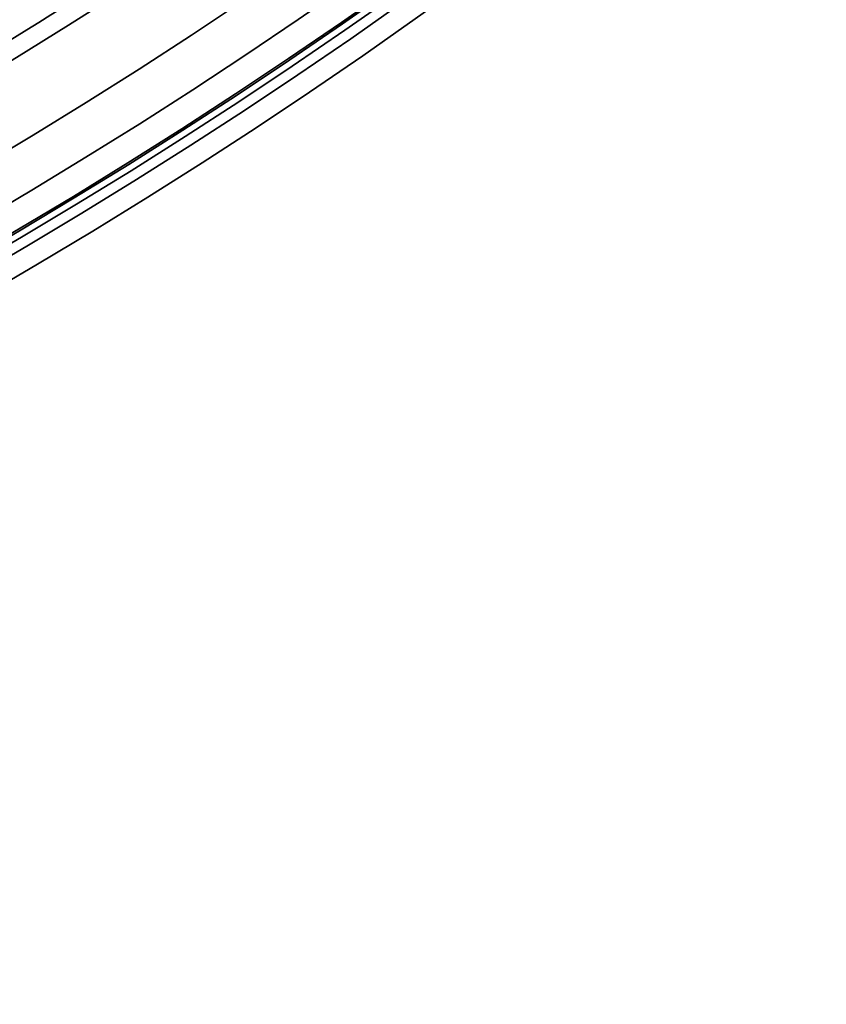
# Model space of a CAD drawing. Units: millimetres. Extents: x -21380 to -19653, y -10579 to -8997.
# Drawn here: x -20131 to -20085, y -9696 to -9639 of the extents above; entities that cross this region are included whole.
import ezdxf

# ---------------------------------------------------------------- set-up
doc = ezdxf.new("R2010")
doc.units = ezdxf.units.MM
doc.header["$LTSCALE"] = 1000
doc.layers.add('231273207_DXF_FORMAT', color=7, linetype='CONTINUOUS', lineweight=30)

msp = doc.modelspace()

# ---------------------------------------------------------------- linework, layer by layer
at = {"layer": '231273207_DXF_FORMAT', "lineweight": 35}
for centre, radius in [((-20286.264, -9388.647), 307.2), ((-20286.264, -9388.647), 307.2), ((-20286.264, -9388.647), 306), ((-20286.264, -9388.647), 306), ((-20286.264, -9388.647), 305.4), ((-20286.264, -9388.647), 305.4), ((-20286.264, -9388.5), 305.147), ((-20286.264, -9388.5), 305.147), ((-20286.264, -9388.5), 305.04), ((-20286.264, -9388.5), 305.04)]:
    msp.add_circle(centre, radius, dxfattribs=at)
for radius, start, end in [(303.501, 270.52108, 89.47892), (303.501, 270.52108, 89.47892), (300.826, 271.01254, 88.98746), (300.826, 271.01254, 88.98746), (296.519, 271.4276, 88.66898), (296.519, 271.4276, 88.66898), (295.52, 299.37068, 309.50607), (295.52, 299.37068, 309.50607)]:
    msp.add_arc((-20286.264, -9388.5), radius, start, end, dxfattribs=at)

doc.saveas('drawing.dxf')
